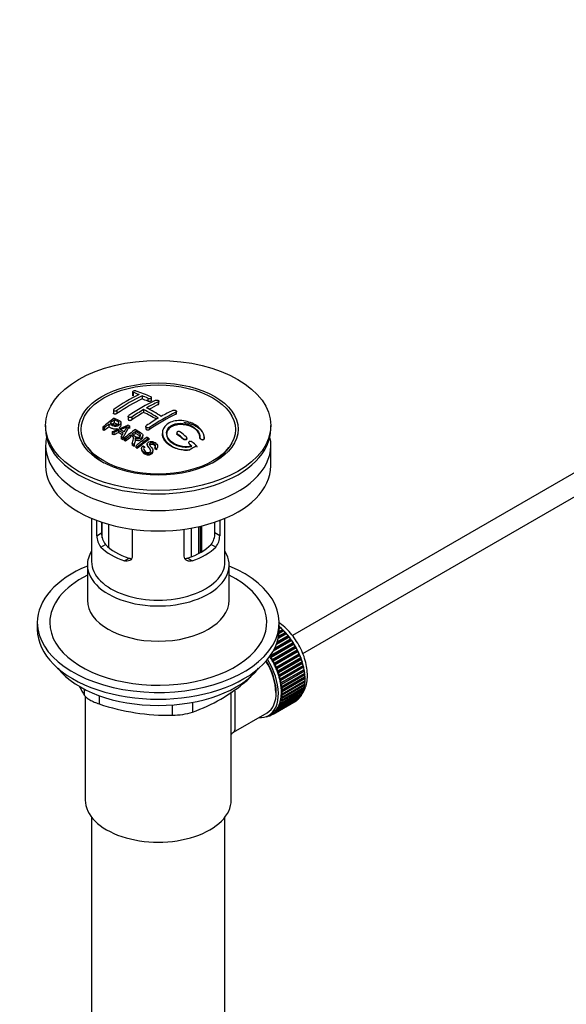
# Paper-space layout 'Layout1' of a CAD drawing. Units: millimetres. Extents: x 0 to 1402, y 0 to 2065.
# Drawn here: x 160 to 291, y 216 to 452 of the extents above; entities that cross this region are included whole.
import ezdxf
from ezdxf import colors
from ezdxf.entities.mleader import LeaderData, LeaderLine
from ezdxf.math import Vec2, Vec3

# ---------------------------------------------------------------- set-up
doc = ezdxf.new("R2010")
doc.units = ezdxf.units.MM
doc.layers.add('DV6_Défaut', color=7, linetype='Continuous')
doc.layers.add('Défaut', color=7, linetype='Continuous')

# ---------------------------------------------------------------- blocks, each defined once
blk = doc.blocks.new('_DOT')
at = {"color": 0}
blk.add_line((0, 0), (-1, 0), dxfattribs=at)
at = {"color": 0, "const_width": 0.333}
blk.add_lwpolyline([(-0.1665, 0, 1), (0.1665, 0, 1)], format="xyb", close=True, dxfattribs=at)
blk = doc.blocks.new('SE5')
at = {"layer": 'DV6_Défaut', "color": 7, "linetype": 'Continuous'}
for p, q in [((187.37, 363.15), (187.37, 362.33)), ((187.52, 363.02), (187.52, 362.2)), ((189.64, 362.24), (189.64, 361.48)), ((191.05, 361.63), (191.05, 360.92)), ((191.91, 361.1), (191.91, 361.81)), ((189.99, 358.91), (189.99, 358.24)), ((193.53, 360.78), (193.53, 360.13)), ((193.68, 360.3), (193.68, 360.95)), ((182.78, 358.8), (182.78, 358.03)), ((183.63, 358.73), (183.63, 357.98)), ((186.31, 357.24), (186.31, 356.58)), ((187.16, 357.11), (187.16, 356.46)), ((197.77, 358.28), (197.77, 357.82)), ((197.92, 358), (197.92, 358.46)), ((317.5, 357.74), (225.68, 304.73)), ((166.53, 355.13), (166.53, 354.31)), ((180.22, 354.7), (180.22, 354.03)), ((180.58, 354.53), (180.58, 353.88)), ((181.69, 355.44), (181.69, 354.77)), ((182.47, 353.61), (186.25, 355.2)), ((182.99, 356.44), (182.99, 355.76)), ((184.6, 355.16), (184.6, 355.79)), ((186.64, 354.99), (185.03, 352.18)), ((186.64, 354.99), (186.64, 354.42)), ((190.55, 354.83), (190.55, 354.34)), ((191.41, 354.6), (191.41, 354.14)), ((220.53, 354.31), (220.53, 355.13)), ((182.47, 353.61), (182.47, 353.03)), ((183.98, 353.93), (182.85, 353.41)), ((182.85, 353.41), (182.85, 352.85)), ((183.98, 353.93), (183.98, 353.36)), ((184.61, 352.42), (185.13, 353.29)), ((184.61, 352.42), (184.61, 351.93)), ((185.03, 352.18), (185.03, 351.71)), ((185.32, 352), (185.32, 351.54)), ((185.68, 351.78), (185.68, 351.34)), ((186.9, 352.77), (186.9, 352.3)), ((188.06, 351.39), (188.06, 351.79)), ((188.11, 353.71), (188.11, 353.22)), ((189.82, 352.33), (189.82, 352.73)), ((191.23, 352.05), (191.23, 351.7)), ((194.54, 353.34), (194.54, 353.01)), ((197.98, 353.36), (197.98, 353.11)), ((198.13, 353.1), (198.13, 352.86)), ((199.54, 351.94), (199.54, 351.79)), ((200.39, 351.95), (200.39, 352.09)), ((203.53, 352.16), (203.53, 352.1)), ((204.53, 351.95), (204.53, 351.92)), ((204.54, 352.11), (204.54, 352.14)), ((228.2, 300.4), (319.31, 353.01)), ((166.53, 350.31), (166.53, 345.41)), ((176.64, 349.79), (177.3, 348.93)), ((187.27, 350.74), (187.27, 350.38)), ((187.73, 350.44), (187.73, 350.09)), ((188.13, 350.15), (188.13, 349.83)), ((188.49, 349.9), (188.49, 349.59)), ((189.52, 349.54), (189.52, 349.27)), ((189.89, 350.24), (190.26, 350.02)), ((190.26, 350.02), (190.26, 349.74)), ((190.88, 350.59), (190.88, 350.3)), ((192.69, 349.75), (192.69, 349.54)), ((193.07, 349.5), (192.69, 349.75)), ((193.07, 349.5), (193.07, 349.3)), ((193.39, 349.88), (193.39, 350.09)), ((200.81, 351), (200.81, 350.93)), ((200.95, 350.72), (200.95, 350.66)), ((209.75, 348.93), (210.42, 349.79)), ((220.53, 345.41), (220.53, 350.31)), ((192.25, 348.85), (192.25, 349.04)), ((177.53, 332.86), (177.53, 322.47)), ((209.53, 322.47), (209.53, 332.86)), ((178.8, 328.66), (178.8, 332.35)), ((179.95, 331.94), (179.95, 329.33)), ((180.09, 328.19), (180.09, 331.89)), ((181.56, 331.44), (181.56, 325.91)), ((201.52, 323.65), (201.52, 330.52)), ((203.19, 330.86), (203.19, 324.39)), ((203.66, 324.64), (203.66, 330.96)), ((203.99, 324.84), (203.99, 331.04)), ((207.11, 329.33), (207.11, 331.94)), ((208.26, 332.35), (208.26, 328.66)), ((178.8, 328.66), (179.95, 329.33)), ((187.28, 330.25), (187.28, 323.76)), ((199.77, 323.76), (199.77, 330.25)), ((208.26, 328.66), (207.11, 329.33)), ((179.75, 325.94), (180.85, 326.58)), ((207.31, 325.94), (206.21, 326.58)), ((176.53, 321.65), (176.53, 313.2)), ((185.4, 322.68), (186.5, 323.31)), ((201.65, 322.68), (200.56, 323.31)), ((210.53, 313.2), (210.53, 321.65)), ((164.53, 307.85), (164.53, 306.22)), ((222.53, 306.22), (222.53, 307.85)), ((222.07, 303.26), (224.64, 304.74)), ((224.29, 305.17), (222.27, 304)), ((224.06, 305.2), (222.31, 304.19)), ((222.39, 304.58), (223.99, 305.5)), ((223.62, 305.9), (222.48, 305.24)), ((223.41, 305.9), (222.49, 305.37)), ((222.52, 305.75), (223.31, 306.21)), ((222.53, 306.8), (222.62, 306.85)), ((222.93, 306.57), (222.53, 306.34)), ((222.73, 306.55), (222.53, 306.43)), ((222.62, 306.85), (222.73, 306.55)), ((222.73, 306.55), (222.93, 306.57)), ((223.31, 306.21), (223.41, 305.9)), ((223.41, 305.9), (223.62, 305.9)), ((223.99, 305.5), (224.06, 305.2)), ((224.06, 305.2), (224.29, 305.17)), ((224.64, 304.74), (224.69, 304.44)), ((225.84, 302.81), (220.33, 299.62)), ((220.43, 299.97), (225.84, 303.09)), ((226.08, 302.7), (220.57, 299.51)), ((220.86, 299.03), (226.37, 302.21)), ((225.52, 303.56), (221.08, 301)), ((225.29, 303.64), (221.26, 301.32)), ((221.48, 301.75), (225.26, 303.94)), ((224.92, 304.39), (221.85, 302.61)), ((224.69, 304.44), (221.94, 302.85)), ((224.69, 304.44), (224.92, 304.39)), ((225.26, 303.94), (225.29, 303.64)), ((225.29, 303.64), (225.52, 303.56)), ((225.84, 303.09), (225.84, 302.81)), ((225.84, 302.81), (226.08, 302.7)), ((226.37, 302.21), (226.36, 301.94)), ((220.33, 299.62), (220.32, 299.82)), ((226.36, 301.94), (220.85, 298.76)), ((226.6, 301.81), (221.09, 298.62)), ((226.83, 301.05), (221.32, 297.86)), ((221.35, 298.12), (226.87, 301.3)), ((227.07, 300.89), (221.55, 297.7)), ((227.25, 300.14), (221.73, 296.96)), ((221.79, 297.19), (227.31, 300.38)), ((227.49, 299.96), (221.97, 296.77)), ((226.36, 301.94), (226.6, 301.81)), ((226.87, 301.3), (226.83, 301.05)), ((226.83, 301.05), (227.07, 300.89)), ((227.31, 300.38), (227.25, 300.14)), ((227.25, 300.14), (227.49, 299.96)), ((220.57, 299.51), (220.33, 299.62)), ((220.85, 298.76), (220.86, 299.03)), ((221.09, 298.62), (220.85, 298.76)), ((221.32, 297.86), (221.35, 298.12)), ((221.55, 297.7), (221.32, 297.86)), ((227.62, 299.22), (222.1, 296.04)), ((222.18, 296.25), (227.69, 299.44)), ((227.85, 299.02), (222.33, 295.83)), ((227.93, 298.3), (222.41, 295.12)), ((222.51, 295.31), (228.02, 298.5)), ((228.15, 298.07), (222.64, 294.89)), ((222.78, 294.37), (228.29, 297.56)), ((227.69, 299.44), (227.62, 299.22)), ((227.62, 299.22), (227.85, 299.02)), ((228.02, 298.5), (227.93, 298.3)), ((227.93, 298.3), (228.15, 298.07)), ((228.29, 297.56), (228.18, 297.38)), ((221.73, 296.96), (221.79, 297.19)), ((221.97, 296.77), (221.73, 296.96)), ((222.1, 296.04), (222.18, 296.25)), ((222.33, 295.83), (222.1, 296.04)), ((222.41, 295.12), (222.51, 295.31)), ((222.64, 294.89), (222.41, 295.12)), ((228.18, 297.38), (222.66, 294.2)), ((228.37, 296.48), (222.85, 293.29)), ((228.39, 297.14), (222.88, 293.96)), ((228.49, 295.59), (222.98, 292.41)), ((222.99, 293.45), (228.5, 296.63)), ((228.57, 296.22), (223.06, 293.04)), ((223.13, 292.54), (228.65, 295.72)), ((228.69, 295.32), (223.17, 292.14)), ((228.18, 297.38), (228.39, 297.14)), ((228.5, 296.63), (228.37, 296.48)), ((228.37, 296.48), (228.57, 296.22)), ((228.65, 295.72), (228.49, 295.59)), ((228.49, 295.59), (228.69, 295.32)), ((214.63, 293.81), (214.63, 294.03)), ((222.66, 294.2), (222.78, 294.37)), ((222.88, 293.96), (222.66, 294.2)), ((222.85, 293.29), (222.99, 293.45)), ((223.06, 293.04), (222.85, 293.29)), ((228.56, 294.74), (223.04, 291.55)), ((228.65, 292.83), (223.13, 289.64)), ((223.17, 289.99), (228.69, 293.18)), ((223.21, 291.65), (228.73, 294.84)), ((228.73, 293.62), (223.21, 290.43)), ((228.74, 294.45), (223.22, 291.27)), ((223.22, 290.8), (228.74, 293.99)), ((228.52, 293.08), (228.65, 292.83)), ((228.73, 294.84), (228.56, 294.74)), ((228.56, 294.74), (228.74, 294.45)), ((228.57, 293.89), (228.73, 293.62)), ((175.84, 290.4), (175.84, 291.89)), ((211.03, 265.31), (211.03, 291.23)), ((222.33, 287.27), (227.85, 290.45)), ((228.02, 290.77), (222.51, 287.59)), ((222.64, 287.86), (228.15, 291.04)), ((228.29, 291.4), (222.78, 288.21)), ((222.88, 288.51), (228.39, 291.7)), ((222.98, 292.41), (223.13, 292.54)), ((223.17, 292.14), (222.98, 292.41)), ((228.5, 292.08), (222.99, 288.9)), ((223.04, 291.55), (223.21, 291.65)), ((223.22, 291.27), (223.04, 291.55)), ((223.04, 290.73), (223.22, 290.8)), ((223.21, 290.43), (223.04, 290.73)), ((223.06, 289.23), (228.57, 292.41)), ((227.97, 290.94), (228.02, 290.77)), ((228.22, 291.6), (228.29, 291.4)), ((228.4, 292.31), (228.5, 292.08)), ((176.03, 290.21), (176.03, 265.31)), ((179.37, 290.35), (179.37, 288.36)), ((196.94, 285.64), (196.94, 288.11)), ((201.77, 288.74), (201.77, 286.39)), ((226.37, 288.96), (220.86, 285.78)), ((221.09, 285.92), (226.6, 289.1)), ((226.87, 289.3), (221.35, 286.12)), ((221.55, 286.29), (227.07, 289.48)), ((227.31, 289.72), (221.79, 286.53)), ((221.97, 286.74), (227.49, 289.93)), ((227.69, 290.21), (222.18, 287.02)), ((222.78, 288.21), (222.66, 288.52)), ((222.66, 288.52), (222.88, 288.51)), ((222.85, 289.21), (223.06, 289.23)), ((222.99, 288.9), (222.85, 289.21)), ((222.98, 289.94), (223.17, 289.99)), ((223.13, 289.64), (222.98, 289.94)), ((226.37, 288.97), (226.37, 288.96)), ((226.86, 289.36), (226.87, 289.3)), ((227.29, 289.81), (227.31, 289.72)), ((227.66, 290.34), (227.69, 290.21)), ((211.6, 281.59), (219.64, 286.23)), ((220.01, 285.58), (220.72, 285.99)), ((220.32, 285.52), (220.33, 285.76)), ((220.54, 285.64), (220.32, 285.52)), ((220.35, 285.77), (220.57, 285.62)), ((220.86, 285.78), (220.85, 286.06)), ((220.85, 286.06), (221.09, 285.92)), ((221.35, 286.12), (221.32, 286.41)), ((221.32, 286.41), (221.55, 286.29)), ((221.79, 286.53), (221.73, 286.83)), ((221.73, 286.83), (221.97, 286.74)), ((222.18, 287.02), (222.1, 287.33)), ((222.1, 287.33), (222.33, 287.27)), ((222.51, 287.59), (222.41, 287.89)), ((222.41, 287.89), (222.64, 287.86)), ((219.39, 285.29), (219.41, 285.28)), ((219.95, 285.46), (219.74, 285.34)), ((219.74, 285.34), (219.75, 285.44)), ((219.89, 285.51), (220.01, 285.41)), ((177.53, 261.22), (177.53, 106.91)), ((209.53, 106.91), (209.53, 261.22))]:
    blk.add_line(p, q, dxfattribs=at)
for centre, radius, start, end in [((209.83, 319.75), 47.59, 116.0468, 124.4297), ((210.4, 319.71), 47.32, 116.0238, 124.4547), ((175.45, 327.2), 37.8, 69.0986, 71.3762), ((175.69, 326.27), 39.15, 65.7571, 71.3192), ((174.3, 324.28), 40.94, 65.8458, 67.9973), ((211.86, 320.8), 44.6, 115.2659, 124.7166), ((215.65, 315.69), 50.26, 120.6963, 124.5246), ((173.76, 326.71), 36.07, 56.7554, 63.2446), ((211.67, 322.04), 42.77, 115.0954, 119.3574), ((174.43, 327.07), 36.13, 56.7608, 63.2392), ((221.39, 305.17), 64.41, 126.6441, 129.7407), ((219.19, 313.65), 50.27, 120.6965, 124.5245), ((216.8, 317.95), 44.59, 115.265, 124.7176), ((215.2, 320), 42.77, 115.0953, 119.3574), ((163.62, 317.45), 40.77, 65.4275, 65.9842), ((223.12, 303.33), 66.57, 128.4841, 129.7185), ((221.05, 305.94), 63.24, 127.0023, 128.1217), ((177.09, 373.18), 20.41, 290.9208, 296.3609), ((162.3, 313.51), 46.21, 60.1389, 61.4639), ((200.84, 344.43), 18.03, 144.5781, 149.4966), ((227.48, 301.29), 65.95, 126.7164, 129.7423), ((164.25, 315.34), 45.53, 60.5419, 61.1023), ((162, 314.13), 44.47, 62.0414, 62.5984), ((161.97, 313.21), 46.29, 59.9788, 61.6076), ((159.98, 310.53), 48.6, 58.9797, 59.5455), ((159.22, 309.28), 50.06, 58.0981, 58.5836), ((228.79, 299.9), 67.46, 128.394, 129.724), ((226.95, 302.22), 64.49, 127.0339, 128.0448), ((229.39, 300.54), 64.53, 126.6494, 129.7403), ((229.62, 300.43), 64.33, 126.6408, 129.7411), ((157.85, 305.33), 57.42, 54.4576, 54.9004), ((155.74, 299.86), 68.05, 49.9392, 51.4776), ((156.41, 300.23), 68.11, 49.9389, 51.4761), ((156.67, 305.35), 54.75, 55.4426, 56.0151), ((155.53, 303.7), 56.75, 54.4866, 54.9345), ((135.4, 466.19), 134.04, 299.2271, 300.1149), ((152.52, 296.1), 73, 47.7838, 48.4346), ((152.92, 296.18), 73.46, 47.3389, 48.4334), ((183.08, 328.63), 4.28, 179.5869, 218.8539), ((184.32, 329.23), 4.37, 178.6834, 217.2956), ((202.65, 329.25), 4.46, 323.0973, 0.9237), ((204.03, 328.61), 4.23, 320.8582, 0.7011), ((187.81, 325.42), 41.45, 289.6821, 310.3179), ((215.97, 315.19), 47.17, 208.8067, 211.7027), ((195.99, 337.62), 51.99, 251.3624, 271.0497), ((196.87, 302.09), 16.44, 270.2484, 287.3395)]:
    blk.add_arc(centre, radius, start, end, dxfattribs=at)
for centre, major_axis in [((193.53, 355.13), (-27, 0)), ((193.53, 354.24), (-19.14, 0)), ((193.53, 354.15), (18.5, 0))]:
    blk.add_ellipse(centre, major_axis=major_axis, ratio=0.57735, dxfattribs=at)
for centre, major_axis, ratio, start_param, end_param in [((186.81, 315.68), (27.12, 46.97), 0.57735, 0.711578, 0.868466), ((196.36, 313.44), (-27.46, 47.56), 0.57735, -0.648396, -0.61153), ((190.35, 313.64), (27.44, 47.52), 0.57735, 0.703304, 0.759969), ((190.35, 313.64), (27.44, 47.52), 0.57735, 0.79451, 0.867492), ((193.18, 311.6), (-27.53, 47.68), 0.57735, -0.782787, -0.703576), ((194.59, 311.19), (27.52, 47.67), 0.57735, 0.703549, 0.867247), ((193.53, 354.31), (-27, 0), 0.57735, 0, 3.141593), ((188.41, 314.76), (27.29, 47.27), 0.57735, 0.960277, 0.98964), ((188.41, 314.76), (27.29, 47.27), 0.57735, 0.926144, 0.93747), ((193.53, 350.31), (-27, 0), 0.57735, 6.154504, 6.283185), ((193.53, 350.31), (-27, 0), 0.57735, 0, 3.270274), ((185.7, 307.28), (-26.97, 46.71), 0.57735, -0.650657, -0.641096), ((185.7, 307.28), (-26.97, 46.71), 0.57735, -0.710552, -0.700481), ((193.52, 311.82), (42.76, 34.69), 0.739398, 1.223012, 1.24611), ((186.53, 307.76), (-27.08, 46.91), 0.57735, -0.742602, -0.718712), ((185.7, 307.28), (-26.97, 46.71), 0.57735, -0.767714, -0.756894), ((188.85, 312.94), (12.89, 53.29), 0.31556, 0.819295, 0.835358), ((193.51, 311.82), (27.53, 47.68), 0.57735, 0.956058, 0.98784), ((193.51, 311.82), (27.53, 47.68), 0.57735, 0.92445, 0.939137), ((192.82, 311.4), (-27.53, 47.68), 0.57735, -0.958831, -0.922058), ((185.7, 307.28), (-26.97, 46.71), 0.57735, -0.784835, -0.775367), ((185.7, 307.28), (-26.97, 46.71), 0.57735, -0.838528, -0.826661), ((185.7, 307.28), (-26.97, 46.71), 0.57735, -0.858725, -0.849208), ((196.32, 310.19), (27.46, 47.56), 0.57735, 0.916918, 0.98837), ((187.76, 307.94), (-30.23, 45.16), 0.618311, -0.954413, -0.945255), ((192.82, 311.4), (-27.53, 47.68), 0.57735, -1.012086, -0.995842), ((193.53, 353.09), (-17.73, 0), 0.57735, 0.384318, 0.746421), ((193.53, 353.12), (17.77, 0), 0.57735, 3.562127, 3.889215), ((193.53, 353.09), (17.75, 0), 0.57735, 3.562127, 3.83614), ((193.53, 353.09), (-17.73, 0), 0.57735, 2.395172, 2.757275), ((193.53, 353.12), (17.77, 0), 0.57735, 5.535563, 5.862651), ((193.53, 353.09), (17.75, 0), 0.57735, 5.549446, 5.862651), ((193.53, 345.41), (-27, 0), 0.57735, 0, 3.141593), ((193.53, 330.63), (-16, 0), 0.57735, 0.532718, 1.038078), ((193.53, 330.63), (-14.5, 0), 0.57735, 0.505912, 1.064885), ((193.53, 330.63), (14.5, 0), 0.57735, 5.218301, 5.777274), ((193.53, 330.63), (16, 0), 0.57735, 5.245107, 5.750467), ((193.53, 321.65), (-17, 0), 0.57735, 5.938484, 6.283185), ((193.53, 321.65), (-17, 0), 0.57735, 0, 3.486294), ((193.53, 307.85), (-29, 0), 0.57735, 5.338758, 6.283185), ((193.53, 307.85), (-29, 0), 0.57735, 0, 4.08602), ((193.53, 322.47), (-16, 0), 0.57735, 0, 3.141593), ((193.53, 307.85), (-26, 0), 0.57735, 5.425046, 6.283185), ((193.53, 307.85), (-26, 0), 0.57735, 0, 3.999732), ((193.53, 313.2), (17, 0), 0.57735, 3.141593, 6.283185), ((220.75, 298.99), (-5.63, 9.74), 0.57735, 4.209249, 5.272582), ((193.53, 306.22), (-29, 0), 0.57735, 0, 3.141593), ((220.61, 298.91), (-5.75, 9.96), 0.57735, -1.124288, -1.074827), ((220.61, 298.91), (-5.75, 9.96), 0.57735, -1.214048, -1.164587), ((220.61, 298.91), (-5.75, 9.96), 0.57735, -1.303808, -1.254346), ((220.61, 298.91), (-5.75, 9.96), 0.57735, -1.393567, -1.344106), ((220.61, 298.91), (-5.75, 9.96), 0.57735, -1.483327, -1.433866), ((220.61, 298.91), (-5.75, 9.96), 0.57735, 4.710098, 4.75956), ((220.61, 298.91), (5.75, -9.96), 0.57735, 1.478746, 1.528207), ((220.61, 298.91), (5.75, -9.96), 0.57735, 1.388986, 1.438447), ((220.61, 298.91), (5.75, -9.96), 0.57735, 1.299226, 1.348688), ((214.39, 295.32), (5.16, -8.93), 0.57735, 0.785398, 1.606081), ((214.39, 295.32), (5.25, -9.09), 0.57735, 0, 1.608881), ((214.39, 295.32), (5.62, -9.74), 0.57735, 0, 1.620064), ((215.1, 295.73), (-5.63, 9.74), 0.57735, 4.689949, 4.779709), ((215.1, 295.73), (-5.75, 9.96), 0.57735, 4.710098, 4.75956), ((215.1, 295.73), (5.63, -9.74), 0.57735, 1.458597, 1.548356), ((215.1, 295.73), (5.75, -9.96), 0.57735, 1.478746, 1.528207), ((215.1, 295.73), (5.63, -9.74), 0.57735, 1.368837, 1.458597), ((215.1, 295.73), (5.75, -9.96), 0.57735, 1.388986, 1.438447), ((220.61, 298.91), (5.75, -9.96), 0.57735, 1.209466, 1.258928), ((220.61, 298.91), (5.75, -9.96), 0.57735, 1.119707, 1.169168), ((193.53, 303.28), (26.5, 0), 0.57735, 3.572999, 5.851778), ((215.1, 295.73), (5.63, -9.74), 0.57735, 1.279077, 1.368837), ((215.1, 295.73), (5.75, -9.96), 0.57735, 1.299226, 1.348688), ((215.1, 295.73), (5.62, -9.74), 0.57735, 1.189317, 1.279077), ((215.1, 295.73), (5.75, -9.96), 0.57735, 1.209466, 1.258928), ((215.1, 295.73), (5.63, -9.74), 0.57735, 1.099557, 1.189317), ((220.61, 298.91), (5.75, -9.96), 0.57735, 1.029947, 1.079408), ((220.75, 298.99), (-5.63, 9.74), 0.57735, 4.118596, 4.15791), ((220.61, 298.91), (5.75, -9.96), 0.57735, 0.940187, 0.989648), ((220.75, 298.99), (-5.63, 9.74), 0.57735, 4.028203, 4.065108), ((220.61, 298.91), (5.75, -9.96), 0.57735, 0.850427, 0.899889), ((215.1, 295.73), (5.75, -9.96), 0.57735, 1.119707, 1.169168), ((215.1, 295.73), (5.63, -9.74), 0.57735, 1.009798, 1.099557), ((215.1, 295.73), (5.62, -9.74), 0.57735, 0.920038, 1.009798), ((215.1, 295.73), (5.75, -9.96), 0.57735, 1.029947, 1.079408), ((215.1, 295.73), (5.75, -9.96), 0.57735, 0.940187, 0.989648), ((220.61, 298.91), (5.75, -9.96), 0.57735, 0.581148, 0.630609), ((220.75, 298.99), (-5.63, 9.74), 0.57735, 3.758625, 3.783987), ((220.75, 298.99), (-5.63, 9.74), 0.57735, 3.848215, 3.878615), ((220.61, 298.91), (5.75, -9.96), 0.57735, 0.670908, 0.720369), ((220.75, 298.99), (-5.63, 9.74), 0.57735, 3.938075, 3.97227), ((220.61, 298.91), (5.75, -9.96), 0.57735, 0.760668, 0.810129), ((215.1, 295.73), (5.63, -9.74), 0.57735, 0.830278, 0.920038), ((215.1, 295.73), (5.62, -9.74), 0.57735, 0.650758, 0.740518), ((215.1, 295.73), (5.63, -9.74), 0.57735, 0.740518, 0.830278), ((215.1, 295.73), (5.75, -9.96), 0.57735, 0.850427, 0.899889), ((215.1, 295.73), (5.75, -9.96), 0.57735, 0.670908, 0.720369), ((215.1, 295.73), (5.75, -9.96), 0.57735, 0.760668, 0.810129), ((220.61, 298.91), (5.75, -9.96), 0.57735, 0.311869, 0.36133), ((220.61, 298.91), (5.75, -9.96), 0.57735, 0.401628, 0.45109), ((220.61, 298.91), (5.75, -9.96), 0.57735, 0.491388, 0.540849), ((220.75, 298.99), (-5.63, 9.74), 0.57735, 3.669302, 3.68798), ((215.1, 295.73), (5.63, -9.74), 0.57735, 0.381479, 0.471239), ((215.1, 295.73), (5.75, -9.96), 0.57735, 0.401628, 0.45109), ((215.1, 295.73), (5.63, -9.74), 0.57735, 0.471239, 0.560999), ((215.1, 295.73), (5.62, -9.74), 0.57735, 0.560999, 0.650758), ((215.1, 295.73), (5.75, -9.96), 0.57735, 0.491388, 0.540849), ((215.1, 295.73), (5.75, -9.96), 0.57735, 0.581148, 0.630609), ((220.61, 298.91), (5.75, -9.96), 0.57735, 0.042589, 0.09205), ((220.61, 298.91), (5.75, -9.96), 0.57735, 0.132349, 0.18181), ((220.61, 298.91), (5.75, -9.96), 0.57735, 0.222109, 0.27157), ((215.1, 295.73), (-5.75, 9.96), 0.57735, 3.094422, 3.143883), ((215.1, 295.73), (-5.63, 9.74), 0.57735, 3.141593, 3.164033), ((215.1, 295.73), (5.63, -9.74), 0.57735, 0.02244, 0.1122), ((215.1, 295.73), (5.75, -9.96), 0.57735, 0.042589, 0.09205), ((215.1, 295.73), (5.63, -9.74), 0.57735, 0.1122, 0.20196), ((215.1, 295.73), (5.75, -9.96), 0.57735, 0.132349, 0.18181), ((215.1, 295.73), (5.62, -9.74), 0.57735, 0.20196, 0.291719), ((215.1, 295.73), (5.75, -9.96), 0.57735, 0.222109, 0.27157), ((215.1, 295.73), (5.62, -9.74), 0.57735, 0.291719, 0.381479), ((215.1, 295.73), (5.75, -9.96), 0.57735, 0.311869, 0.36133), ((214.39, 295.32), (5.62, -9.74), 0.57735, 5.915977, 6.283185), ((215.1, 295.73), (5.75, -9.96), 0.57735, -0.22669, -0.177229), ((215.1, 295.73), (5.75, -9.96), 0.57735, -0.13693, -0.087469), ((193.53, 265.31), (-17.5, 0), 0.57735, 0, 3.141593)]:
    blk.add_ellipse(centre, major_axis=major_axis, ratio=ratio, start_param=start_param, end_param=end_param, dxfattribs=at)
for points, knots in [([(188.23, 363.36), (188.19, 363.37), (188.14, 363.38), (188.09, 363.39), (188.04, 363.39), (187.98, 363.4), (187.92, 363.39), (187.87, 363.39), (187.81, 363.39), (187.76, 363.38), (187.7, 363.37), (187.65, 363.36), (187.6, 363.34), (187.56, 363.33), (187.52, 363.31), (187.48, 363.29), (187.45, 363.27), (187.42, 363.25), (187.4, 363.23), (187.38, 363.2), (187.37, 363.18), (187.37, 363.16), (187.37, 363.14), (187.38, 363.11), (187.4, 363.09), (187.42, 363.07), (187.44, 363.05), (187.48, 363.04), (187.49, 363.03), (187.5, 363.03), (187.52, 363.02)], [0, 0, 0, 0, 0.108287, 0.108287, 0.108287, 0.216834, 0.216834, 0.216834, 0.323396, 0.323396, 0.323396, 0.427702, 0.427702, 0.427702, 0.531161, 0.531161, 0.531161, 0.635472, 0.635472, 0.635472, 0.741951, 0.741951, 0.741951, 0.85104, 0.85104, 0.85104, 0.962091, 0.962091, 0.962091, 1, 1, 1, 1]), ([(187.52, 362.2), (187.48, 362.22), (187.42, 362.24), (187.38, 362.29), (187.37, 362.32), (187.37, 362.33)], [0, 0, 0, 0, 0.389365, 0.828832, 1, 1, 1, 1]), ([(191.05, 361.63), (191.09, 361.62), (191.14, 361.6), (191.19, 361.59), (191.24, 361.58), (191.3, 361.57), (191.35, 361.57), (191.41, 361.57), (191.46, 361.57), (191.52, 361.58), (191.57, 361.58), (191.62, 361.59), (191.67, 361.61), (191.72, 361.62), (191.76, 361.64), (191.8, 361.66), (191.83, 361.68), (191.86, 361.7), (191.88, 361.73), (191.9, 361.75), (191.91, 361.78), (191.91, 361.8), (191.91, 361.83), (191.9, 361.86), (191.88, 361.88), (191.86, 361.9), (191.83, 361.93), (191.8, 361.95), (191.79, 361.95), (191.77, 361.96), (191.76, 361.97)], [0, 0, 0, 0, 0.1068, 0.1068, 0.1068, 0.213776, 0.213776, 0.213776, 0.320042, 0.320042, 0.320042, 0.425821, 0.425821, 0.425821, 0.531837, 0.531837, 0.531837, 0.638699, 0.638699, 0.638699, 0.746653, 0.746653, 0.746653, 0.855474, 0.855474, 0.855474, 0.964551, 0.964551, 0.964551, 1, 1, 1, 1]), ([(192.82, 361.14), (192.86, 361.15), (192.91, 361.17), (192.96, 361.18), (193.01, 361.19), (193.06, 361.2), (193.12, 361.2), (193.18, 361.2), (193.23, 361.2), (193.29, 361.19), (193.34, 361.19), (193.39, 361.17), (193.44, 361.16), (193.49, 361.14), (193.53, 361.12), (193.57, 361.1), (193.6, 361.08), (193.63, 361.06), (193.65, 361.03), (193.67, 361), (193.68, 360.98), (193.68, 360.95), (193.68, 360.92), (193.67, 360.89), (193.65, 360.87), (193.63, 360.84), (193.6, 360.82), (193.57, 360.8), (193.55, 360.79), (193.54, 360.78), (193.53, 360.78)], [0, 0, 0, 0, 0.107172, 0.107172, 0.107172, 0.214503, 0.214503, 0.214503, 0.321375, 0.321375, 0.321375, 0.427851, 0.427851, 0.427851, 0.534342, 0.534342, 0.534342, 0.641247, 0.641247, 0.641247, 0.748793, 0.748793, 0.748793, 0.856933, 0.856933, 0.856933, 0.965365, 0.965365, 0.965365, 1, 1, 1, 1]), ([(182.92, 359.01), (182.88, 358.98), (182.85, 358.95), (182.83, 358.92), (182.8, 358.89), (182.79, 358.86), (182.78, 358.83), (182.77, 358.8), (182.78, 358.77), (182.79, 358.74), (182.8, 358.72), (182.82, 358.69), (182.85, 358.67), (182.88, 358.65), (182.91, 358.63), (182.96, 358.62), (183, 358.61), (183.05, 358.6), (183.1, 358.59), (183.15, 358.59), (183.21, 358.59), (183.27, 358.6), (183.33, 358.61), (183.38, 358.62), (183.44, 358.64), (183.49, 358.66), (183.54, 358.68), (183.59, 358.71), (183.6, 358.71), (183.62, 358.72), (183.63, 358.73)], [0, 0, 0, 0, 0.105081, 0.105081, 0.105081, 0.210323, 0.210323, 0.210323, 0.315132, 0.315132, 0.315132, 0.420406, 0.420406, 0.420406, 0.527062, 0.527062, 0.527062, 0.635446, 0.635446, 0.635446, 0.745175, 0.745175, 0.745175, 0.855256, 0.855256, 0.855256, 0.9645, 0.9645, 0.9645, 1, 1, 1, 1]), ([(191.91, 361.1), (191.91, 361.09), (191.9, 361.05), (191.84, 360.98), (191.73, 360.92), (191.58, 360.88), (191.41, 360.86), (191.25, 360.86), (191.13, 360.89), (191.07, 360.91), (191.05, 360.92)], [0, 0, 0, 0, 0.085907, 0.231796, 0.37628, 0.518951, 0.660219, 0.801087, 0.942708, 1, 1, 1, 1]), ([(193.53, 360.13), (193.56, 360.15), (193.61, 360.18), (193.67, 360.24), (193.68, 360.29), (193.68, 360.3)], [0, 0, 0, 0, 0.297555, 0.729332, 1, 1, 1, 1]), ([(182.95, 356.85), (183.35, 356.67), (183.76, 356.5), (184.33, 356.19), (184.52, 356.07), (184.64, 355.74), (184.55, 355.54), (184.23, 355.21), (184, 355.07), (183.47, 354.89), (183.17, 354.87), (182.69, 354.97), (182.48, 355.07), (182.09, 355.25), (181.89, 355.35), (181.69, 355.44)], [0, 0, 0, 0, 0.25, 0.25, 0.375, 0.375, 0.5, 0.5, 0.625, 0.625, 0.75, 0.75, 0.875, 0.875, 1, 1, 1, 1]), ([(183.63, 357.98), (183.62, 357.97), (183.58, 357.94), (183.47, 357.89), (183.31, 357.85), (183.14, 357.83), (182.98, 357.84), (182.86, 357.89), (182.79, 357.95), (182.78, 358), (182.78, 358.03)], [0, 0, 0, 0, 0.023177, 0.162619, 0.304272, 0.448703, 0.595314, 0.742508, 0.888359, 1, 1, 1, 1]), ([(187.16, 357.11), (187.13, 357.08), (187.08, 357.05), (187.03, 357.03), (186.98, 357.02), (186.92, 357), (186.87, 356.99), (186.81, 356.98), (186.75, 356.98), (186.7, 356.98), (186.64, 356.99), (186.59, 357), (186.54, 357.01), (186.49, 357.02), (186.45, 357.04), (186.42, 357.07), (186.38, 357.09), (186.36, 357.12), (186.34, 357.15), (186.32, 357.18), (186.31, 357.21), (186.31, 357.24), (186.31, 357.28), (186.32, 357.31), (186.34, 357.34), (186.36, 357.38), (186.39, 357.41), (186.42, 357.44), (186.43, 357.45), (186.45, 357.45), (186.46, 357.46)], [0, 0, 0, 0, 0.108073, 0.108073, 0.108073, 0.216254, 0.216254, 0.216254, 0.324666, 0.324666, 0.324666, 0.432968, 0.432968, 0.432968, 0.540774, 0.540774, 0.540774, 0.64792, 0.64792, 0.64792, 0.75453, 0.75453, 0.75453, 0.860958, 0.860958, 0.860958, 0.967629, 0.967629, 0.967629, 1, 1, 1, 1]), ([(186.31, 356.58), (186.31, 356.56), (186.32, 356.51), (186.37, 356.44), (186.48, 356.37), (186.62, 356.34), (186.79, 356.33), (186.96, 356.36), (187.09, 356.41), (187.15, 356.45), (187.16, 356.46)], [0, 0, 0, 0, 0.0770725, 0.2186372, 0.3606608, 0.5036281, 0.6476193, 0.7922691, 0.9369153, 1, 1, 1, 1]), ([(197.06, 358.74), (197.1, 358.76), (197.15, 358.77), (197.2, 358.78), (197.25, 358.79), (197.31, 358.79), (197.36, 358.79), (197.42, 358.79), (197.48, 358.78), (197.53, 358.77), (197.59, 358.76), (197.64, 358.74), (197.69, 358.72), (197.74, 358.7), (197.78, 358.67), (197.81, 358.64), (197.85, 358.62), (197.87, 358.58), (197.89, 358.55), (197.91, 358.52), (197.92, 358.49), (197.92, 358.46), (197.92, 358.43), (197.91, 358.4), (197.89, 358.37), (197.87, 358.34), (197.84, 358.32), (197.81, 358.3), (197.8, 358.29), (197.78, 358.28), (197.77, 358.28)], [0, 0, 0, 0, 0.108078, 0.108078, 0.108078, 0.216265, 0.216265, 0.216265, 0.324682, 0.324682, 0.324682, 0.432987, 0.432987, 0.432987, 0.540792, 0.540792, 0.540792, 0.647933, 0.647933, 0.647933, 0.754537, 0.754537, 0.754537, 0.860961, 0.860961, 0.860961, 0.96763, 0.96763, 0.96763, 1, 1, 1, 1]), ([(197.77, 357.82), (197.79, 357.83), (197.83, 357.85), (197.9, 357.91), (197.92, 357.97), (197.92, 358), (197.92, 358)], [0, 0, 0, 0, 0.137741, 0.568909, 0.999199, 1, 1, 1, 1]), ([(181.69, 354.77), (181.91, 354.66), (182.28, 354.49), (182.83, 354.28), (183.34, 354.26), (183.6, 354.32), (183.74, 354.37), (183.76, 354.38)], [0, 0, 0, 0, 0.348634, 0.691095, 0.830817, 0.971131, 1, 1, 1, 1]), ([(182.01, 355.69), (182.27, 355.58), (182.51, 355.45), (182.77, 355.33), (182.87, 355.29), (182.97, 355.25), (183.09, 355.23), (183.15, 355.22), (183.22, 355.21), (183.29, 355.21), (183.35, 355.22), (183.43, 355.23), (183.5, 355.25), (183.56, 355.26), (183.62, 355.29), (183.68, 355.31), (183.76, 355.35), (183.83, 355.4), (183.89, 355.45), (183.95, 355.5), (184, 355.55), (184.03, 355.6), (184.06, 355.65), (184.08, 355.71), (184.08, 355.76), (184.08, 355.8), (184.07, 355.85), (184.04, 355.89), (184.02, 355.92), (183.99, 355.95), (183.95, 355.98), (183.78, 356.09), (183.57, 356.17), (183.38, 356.27), (183.25, 356.33), (183.12, 356.39), (182.99, 356.44)], [0, 0, 0, 0, 0.231109, 0.231109, 0.231109, 0.315599, 0.315599, 0.315599, 0.361452, 0.361452, 0.361452, 0.407997, 0.407997, 0.407997, 0.449279, 0.449279, 0.449279, 0.510802, 0.510802, 0.510802, 0.56375, 0.56375, 0.56375, 0.617294, 0.617294, 0.617294, 0.663481, 0.663481, 0.663481, 0.70395, 0.70395, 0.70395, 0.882069, 0.882069, 0.882069, 1, 1, 1, 1]), ([(182.99, 355.76), (183.27, 355.65), (183.5, 355.54), (183.78, 355.42), (183.81, 355.4)], [0, 0, 0, 0, 0.886811, 1, 1, 1, 1]), ([(184.14, 354.56), (184.2, 354.6), (184.35, 354.71), (184.54, 354.91), (184.6, 355.08), (184.6, 355.16)], [0, 0, 0, 0, 0.2362894, 0.6204023, 1, 1, 1, 1]), ([(188.05, 354.16), (188.49, 353.89), (188.93, 353.62), (189.36, 353.33), (189.46, 353.25), (189.57, 353.17), (189.66, 353.08), (189.71, 353.02), (189.76, 352.96), (189.79, 352.88), (189.82, 352.81), (189.83, 352.73), (189.81, 352.65), (189.8, 352.57), (189.76, 352.48), (189.71, 352.4), (189.65, 352.32), (189.58, 352.24), (189.49, 352.17), (189.4, 352.1), (189.29, 352.04), (189.18, 352), (189.07, 351.96), (188.95, 351.94), (188.83, 351.93), (188.72, 351.92), (188.61, 351.92), (188.51, 351.94), (188.36, 351.96), (188.21, 352.01), (188.08, 352.07), (188.05, 352.08), (188.01, 352.1), (187.98, 352.11)], [0, 0, 0, 0, 0.340399, 0.340399, 0.340399, 0.428735, 0.428735, 0.428735, 0.488921, 0.488921, 0.488921, 0.549857, 0.549857, 0.549857, 0.619166, 0.619166, 0.619166, 0.688802, 0.688802, 0.688802, 0.760928, 0.760928, 0.760928, 0.828185, 0.828185, 0.828185, 0.887967, 0.887967, 0.887967, 0.976276, 0.976276, 0.976276, 1, 1, 1, 1]), ([(191.41, 354.6), (191.37, 354.58), (191.32, 354.55), (191.27, 354.54), (191.22, 354.52), (191.17, 354.51), (191.11, 354.5), (191.05, 354.5), (191, 354.5), (190.94, 354.51), (190.89, 354.51), (190.84, 354.53), (190.79, 354.55), (190.74, 354.57), (190.7, 354.59), (190.66, 354.62), (190.63, 354.65), (190.6, 354.68), (190.58, 354.71), (190.56, 354.75), (190.55, 354.79), (190.55, 354.82), (190.55, 354.86), (190.56, 354.9), (190.58, 354.94), (190.6, 354.97), (190.63, 355.01), (190.66, 355.04), (190.68, 355.05), (190.69, 355.05), (190.7, 355.06)], [0, 0, 0, 0, 0.10717, 0.10717, 0.10717, 0.214497, 0.214497, 0.214497, 0.321369, 0.321369, 0.321369, 0.427848, 0.427848, 0.427848, 0.534344, 0.534344, 0.534344, 0.641255, 0.641255, 0.641255, 0.748804, 0.748804, 0.748804, 0.856943, 0.856943, 0.856943, 0.96537, 0.96537, 0.96537, 1, 1, 1, 1]), ([(190.55, 354.34), (190.55, 354.33), (190.56, 354.28), (190.59, 354.21), (190.69, 354.12), (190.82, 354.06), (190.99, 354.03), (191.16, 354.04), (191.3, 354.08), (191.37, 354.12), (191.41, 354.14)], [0, 0, 0, 0, 0.040622, 0.183797, 0.326497, 0.468743, 0.610752, 0.752847, 0.89531, 1, 1, 1, 1]), ([(204.53, 351.95), (204.6, 352.73), (204.26, 353.57), (202.95, 355), (201.98, 355.59), (199.8, 356.28), (198.61, 356.38), (196.51, 356), (195.62, 355.53), (194.57, 354.23), (194.41, 353.42), (194.88, 351.81), (195.49, 351.04), (197.24, 349.82), (198.34, 349.41), (199.97, 349.2), (200.46, 349.19), (200.93, 349.23)], [0, 0, 0, 0, 0.1346, 0.1346, 0.2692, 0.2692, 0.4038, 0.4038, 0.5384, 0.5384, 0.673, 0.673, 0.8076, 0.8076, 0.9422, 0.9422, 1, 1, 1, 1]), ([(201.57, 350.17), (200.79, 349.94), (199.89, 349.93), (198.12, 350.3), (197.31, 350.69), (196.07, 351.71), (195.67, 352.33), (195.46, 353.59), (195.66, 354.2), (196.58, 355.16), (197.31, 355.49), (198.99, 355.72), (199.92, 355.62), (201.59, 355.04), (202.33, 354.57), (203.33, 353.44), (203.58, 352.79), (203.53, 352.18)], [0, 0, 0, 0, 0.125, 0.125, 0.25, 0.25, 0.375, 0.375, 0.5, 0.5, 0.625, 0.625, 0.75, 0.75, 0.875, 0.875, 1, 1, 1, 1]), ([(203.53, 352.12), (203.53, 352.38), (203.5, 352.89), (203.01, 353.75), (202.11, 354.52), (200.9, 355.08), (199.53, 355.35), (198.34, 355.32), (197.27, 355.08), (196.38, 354.63), (195.71, 353.91), (195.46, 353.04), (195.67, 352.13), (196.31, 351.26), (197.32, 350.55), (198.6, 350.07), (199.97, 349.88), (201, 349.99), (201.46, 350.11), (201.57, 350.14)], [0, 0, 0, 0, 0.050874, 0.114552, 0.178922, 0.243635, 0.308188, 0.372149, 0.412048, 0.474543, 0.537036, 0.599641, 0.66279, 0.726672, 0.791171, 0.855893, 0.920329, 0.984087, 1, 1, 1, 1]), ([(199.68, 355.89), (200.22, 355.83), (201.11, 355.63), (202.42, 355.09), (203.54, 354.31), (204.37, 353.23), (204.56, 352.37), (204.53, 351.97), (204.53, 351.92)], [0, 0, 0, 0, 0.202811, 0.333592, 0.547388, 0.76119, 0.974579, 1, 1, 1, 1]), ([(187.27, 350.74), (187.33, 350.94), (187.38, 351.13), (187.5, 351.51), (187.55, 351.7), (187.6, 351.94), (187.6, 351.98), (187.61, 352.08), (187.61, 352.12), (187.59, 352.22), (187.58, 352.26), (187.54, 352.32), (187.52, 352.34), (187.49, 352.38), (187.47, 352.4), (187.4, 352.44), (187.36, 352.47), (187.27, 352.53), (187.13, 352.62), (186.99, 352.71), (186.9, 352.77)], [0, 0, 0, 0, 0.25, 0.25, 0.5, 0.5, 0.5625, 0.5625, 0.625, 0.625, 0.6875, 0.6875, 0.71875, 0.71875, 0.75, 0.75, 0.8125, 0.8125, 0.875, 1, 1, 1, 1]), ([(187.21, 353.01), (187.5, 352.83), (187.78, 352.64), (188.08, 352.46), (188.16, 352.41), (188.25, 352.36), (188.35, 352.33), (188.41, 352.3), (188.48, 352.29), (188.56, 352.28), (188.62, 352.27), (188.68, 352.27), (188.74, 352.28), (188.8, 352.29), (188.86, 352.3), (188.92, 352.32), (188.98, 352.34), (189.04, 352.37), (189.09, 352.41), (189.14, 352.44), (189.19, 352.48), (189.23, 352.53), (189.26, 352.58), (189.29, 352.63), (189.3, 352.68), (189.3, 352.73), (189.3, 352.77), (189.29, 352.81), (189.28, 352.86), (189.25, 352.9), (189.22, 352.94), (189.16, 353.02), (189.08, 353.09), (188.99, 353.15), (188.7, 353.34), (188.4, 353.52), (188.11, 353.71)], [0, 0, 0, 0, 0.253281, 0.253281, 0.253281, 0.325224, 0.325224, 0.325224, 0.37194, 0.37194, 0.37194, 0.410177, 0.410177, 0.410177, 0.448282, 0.448282, 0.448282, 0.491287, 0.491287, 0.491287, 0.535371, 0.535371, 0.535371, 0.582029, 0.582029, 0.582029, 0.621941, 0.621941, 0.621941, 0.663591, 0.663591, 0.663591, 0.743208, 0.743208, 0.743208, 1, 1, 1, 1]), ([(187.98, 352.11), (188.01, 352.05), (188.04, 351.98), (188.07, 351.85), (188.07, 351.78), (188.05, 351.57), (188.01, 351.43), (187.89, 351.01), (187.81, 350.72), (187.73, 350.44)], [0, 0, 0, 0, 0.125, 0.125, 0.25, 0.25, 0.5, 0.5, 1, 1, 1, 1]), ([(187.98, 351.7), (188.14, 351.63), (188.37, 351.55), (188.78, 351.52), (189.12, 351.58), (189.4, 351.72), (189.65, 351.91), (189.79, 352.12), (189.82, 352.26), (189.82, 352.32)], [0, 0, 0, 0, 0.216431, 0.350044, 0.484063, 0.612736, 0.745079, 0.903669, 1, 1, 1, 1]), ([(188.11, 353.22), (188.45, 353.04), (188.78, 352.85), (189.13, 352.61), (189.18, 352.56)], [0, 0, 0, 0, 0.815274, 1, 1, 1, 1]), ([(200.84, 349.22), (200.75, 349.21), (200.16, 349.17), (198.9, 349.24), (197.29, 349.72), (195.89, 350.51), (194.91, 351.55), (194.55, 352.48), (194.53, 353.02), (194.54, 353.17)], [0, 0, 0, 0, 0.027613, 0.20419, 0.382722, 0.563339, 0.745256, 0.927108, 1, 1, 1, 1]), ([(198.83, 353.52), (198.79, 353.55), (198.74, 353.58), (198.69, 353.6), (198.64, 353.62), (198.59, 353.64), (198.53, 353.65), (198.47, 353.66), (198.41, 353.66), (198.36, 353.66), (198.3, 353.65), (198.25, 353.64), (198.2, 353.63), (198.16, 353.61), (198.12, 353.59), (198.08, 353.56), (198.05, 353.53), (198.02, 353.5), (198.01, 353.47), (197.99, 353.43), (197.98, 353.4), (197.98, 353.36), (197.98, 353.32), (197.99, 353.28), (198.01, 353.24), (198.03, 353.2), (198.05, 353.17), (198.09, 353.13), (198.1, 353.12), (198.11, 353.11), (198.13, 353.1)], [0, 0, 0, 0, 0.109566, 0.109566, 0.109566, 0.219322, 0.219322, 0.219322, 0.328068, 0.328068, 0.328068, 0.434913, 0.434913, 0.434913, 0.540141, 0.540141, 0.540141, 0.64474, 0.64474, 0.64474, 0.749931, 0.749931, 0.749931, 0.856666, 0.856666, 0.856666, 0.965256, 0.965256, 0.965256, 1, 1, 1, 1]), ([(198.13, 352.86), (198.12, 352.87), (198.08, 352.9), (198.01, 352.97), (197.98, 353.05), (197.98, 353.1), (197.98, 353.11)], [0, 0, 0, 0, 0.021789, 0.450827, 0.880315, 1, 1, 1, 1]), ([(199.54, 351.94), (199.58, 351.91), (199.63, 351.88), (199.68, 351.85), (199.73, 351.83), (199.79, 351.81), (199.85, 351.8), (199.9, 351.79), (199.96, 351.79), (200.02, 351.79), (200.07, 351.79), (200.12, 351.8), (200.17, 351.82), (200.22, 351.83), (200.26, 351.86), (200.29, 351.88), (200.32, 351.91), (200.35, 351.94), (200.37, 351.98), (200.38, 352.01), (200.39, 352.05), (200.39, 352.09), (200.39, 352.13), (200.38, 352.17), (200.36, 352.21), (200.35, 352.25), (200.32, 352.29), (200.28, 352.32), (200.27, 352.34), (200.26, 352.35), (200.25, 352.36)], [0, 0, 0, 0, 0.110628, 0.110628, 0.110628, 0.221474, 0.221474, 0.221474, 0.330848, 0.330848, 0.330848, 0.437474, 0.437474, 0.437474, 0.541773, 0.541773, 0.541773, 0.645168, 0.645168, 0.645168, 0.749384, 0.749384, 0.749384, 0.855769, 0.855769, 0.855769, 0.964804, 0.964804, 0.964804, 1, 1, 1, 1]), ([(200.39, 351.95), (200.39, 351.95), (200.39, 351.9), (200.37, 351.82), (200.28, 351.73), (200.14, 351.67), (199.98, 351.65), (199.82, 351.66), (199.66, 351.71), (199.58, 351.76), (199.54, 351.79)], [0, 0, 0, 0, 0.0215417, 0.1658035, 0.307911, 0.4483146, 0.5881952, 0.7289228, 0.8714957, 1, 1, 1, 1]), ([(203.53, 352.18), (203.53, 352.14), (203.54, 352.1), (203.55, 352.06), (203.57, 352.02), (203.59, 351.98), (203.62, 351.94), (203.66, 351.9), (203.7, 351.86), (203.74, 351.83), (203.79, 351.8), (203.84, 351.77), (203.9, 351.75), (203.96, 351.73), (204.02, 351.71), (204.08, 351.71), (204.13, 351.7), (204.19, 351.7), (204.24, 351.7), (204.29, 351.71), (204.34, 351.73), (204.38, 351.75), (204.42, 351.77), (204.46, 351.79), (204.48, 351.82), (204.5, 351.85), (204.52, 351.88), (204.53, 351.92), (204.53, 351.93), (204.53, 351.94), (204.53, 351.95)], [0, 0, 0, 0, 0.107125, 0.107125, 0.107125, 0.214239, 0.214239, 0.214239, 0.324344, 0.324344, 0.324344, 0.437388, 0.437388, 0.437388, 0.550922, 0.550922, 0.550922, 0.662114, 0.662114, 0.662114, 0.769225, 0.769225, 0.769225, 0.872527, 0.872527, 0.872527, 0.973974, 0.973974, 0.973974, 1, 1, 1, 1]), ([(204.53, 351.92), (204.53, 351.89), (204.51, 351.83), (204.43, 351.75), (204.31, 351.69), (204.16, 351.67), (203.99, 351.69), (203.82, 351.74), (203.68, 351.83), (203.58, 351.94), (203.53, 352.04), (203.53, 352.1), (203.53, 352.12)], [0, 0, 0, 0, 0.086745, 0.191268, 0.294676, 0.398674, 0.504677, 0.613289, 0.724028, 0.835438, 0.945692, 1, 1, 1, 1]), ([(192.69, 349.75), (192.83, 349.88), (192.92, 350.04), (192.87, 350.37), (192.75, 350.51), (192.45, 350.75), (192.29, 350.87), (191.87, 350.97), (191.62, 350.93), (191.41, 350.74), (191.38, 350.66), (191.38, 350.49), (191.43, 350.42), (191.56, 350.2), (191.68, 350.06), (192.02, 349.64), (192.27, 349.34), (192.23, 348.67), (191.9, 348.36), (191.05, 348.18), (190.59, 348.31), (189.94, 348.73), (189.66, 349), (189.46, 349.64), (189.6, 349.99), (189.89, 350.24)], [0, 0, 0, 0, 0.0625, 0.0625, 0.125, 0.125, 0.1875, 0.1875, 0.25, 0.25, 0.28125, 0.28125, 0.3125, 0.3125, 0.375, 0.375, 0.5, 0.5, 0.625, 0.625, 0.75, 0.75, 0.875, 0.875, 1, 1, 1, 1]), ([(189.54, 349.42), (189.53, 349.39), (189.51, 349.26), (189.55, 349), (189.84, 348.59), (190.29, 348.26), (190.82, 348.08), (191.23, 348.04), (191.61, 348.12), (191.93, 348.28), (192.15, 348.5), (192.25, 348.73), (192.25, 348.88), (192.24, 348.94)], [0, 0, 0, 0, 0.019598, 0.118369, 0.236174, 0.43735, 0.538829, 0.623468, 0.708309, 0.791066, 0.867539, 0.946887, 1, 1, 1, 1]), ([(190.26, 350.02), (190.13, 349.88), (190.03, 349.73), (190.02, 349.4), (190.1, 349.24), (190.33, 348.96), (190.48, 348.84), (190.84, 348.65), (191.06, 348.58), (191.49, 348.65), (191.68, 348.78), (191.76, 349.11), (191.67, 349.28), (191.36, 349.71), (191.09, 349.98), (190.88, 350.43), (190.85, 350.6), (190.96, 350.91), (191.09, 351.05), (191.44, 351.25), (191.66, 351.3), (192.1, 351.29), (192.31, 351.22), (192.86, 350.97), (193.16, 350.71), (193.46, 350.1), (193.36, 349.74), (193.07, 349.5)], [0, 0, 0, 0, 0.0625, 0.0625, 0.125, 0.125, 0.1875, 0.1875, 0.25, 0.25, 0.3125, 0.3125, 0.375, 0.375, 0.5, 0.5, 0.5625, 0.5625, 0.625, 0.625, 0.6875, 0.6875, 0.75, 0.75, 0.875, 0.875, 1, 1, 1, 1]), ([(191.42, 350.45), (191.44, 350.48), (191.5, 350.54), (191.62, 350.61), (191.79, 350.66), (191.99, 350.66), (192.25, 350.6), (192.52, 350.45), (192.71, 350.3), (192.78, 350.21)], [0, 0, 0, 0, 0.0749277, 0.1675605, 0.2668615, 0.3907178, 0.5119331, 0.7403064, 1, 1, 1, 1]), ([(201.66, 351.14), (201.62, 351.17), (201.57, 351.21), (201.52, 351.23), (201.47, 351.26), (201.41, 351.28), (201.35, 351.29), (201.29, 351.3), (201.24, 351.31), (201.18, 351.31), (201.13, 351.3), (201.07, 351.29), (201.03, 351.28), (200.98, 351.26), (200.94, 351.24), (200.91, 351.21), (200.88, 351.18), (200.85, 351.15), (200.83, 351.12), (200.82, 351.08), (200.81, 351.04), (200.81, 351), (200.81, 350.96), (200.82, 350.92), (200.83, 350.88), (200.85, 350.84), (200.88, 350.79), (200.92, 350.76), (200.93, 350.74), (200.94, 350.73), (200.95, 350.72)], [0, 0, 0, 0, 0.111933, 0.111933, 0.111933, 0.224119, 0.224119, 0.224119, 0.334253, 0.334253, 0.334253, 0.440597, 0.440597, 0.440597, 0.543765, 0.543765, 0.543765, 0.64572, 0.64572, 0.64572, 0.748785, 0.748785, 0.748785, 0.854767, 0.854767, 0.854767, 0.964342, 0.964342, 0.964342, 1, 1, 1, 1]), ([(200.82, 350.99), (200.82, 351.01), (200.84, 351.04), (200.85, 351.07), (200.86, 351.08)], [0, 0, 0, 0, 0.713072, 1, 1, 1, 1]), ([(202.85, 349.91), (202.85, 349.95), (202.84, 350), (202.79, 350.1), (202.75, 350.15), (202.7, 350.2)], [0, 0, 0, 0, 0.471846, 0.471846, 1, 1, 1, 1]), ([(187.28, 323.76), (187.28, 323.65), (187.27, 323.55), (187.22, 323.35), (187.18, 323.25), (187.02, 322.99), (186.88, 322.85), (186.52, 322.65), (186.31, 322.59), (185.98, 322.57), (185.87, 322.58), (185.64, 322.61), (185.52, 322.64), (185.4, 322.68)], [0, 0, 0, 0, 0.125, 0.125, 0.25, 0.25, 0.5, 0.5, 0.75, 0.75, 0.875, 0.875, 1, 1, 1, 1]), ([(201.65, 322.68), (201.54, 322.64), (201.42, 322.61), (201.19, 322.58), (201.08, 322.57), (200.86, 322.58), (200.75, 322.6), (200.55, 322.66), (200.45, 322.7), (200.27, 322.8), (200.19, 322.86), (200.05, 323), (199.98, 323.08), (199.83, 323.33), (199.77, 323.54), (199.77, 323.76)], [0, 0, 0, 0, 0.125, 0.125, 0.25, 0.25, 0.375, 0.375, 0.5, 0.5, 0.625, 0.625, 0.75, 0.75, 1, 1, 1, 1]), ([(186.5, 323.31), (186.62, 323.27), (186.74, 323.25), (186.95, 323.22), (187.05, 323.21), (187.14, 323.22)], [0, 0, 0, 0, 0.550068, 0.550068, 1, 1, 1, 1]), ([(199.92, 323.22), (200.01, 323.21), (200.11, 323.22), (200.32, 323.25), (200.44, 323.27), (200.56, 323.31)], [0, 0, 0, 0, 0.4406132, 0.4406132, 1, 1, 1, 1]), ([(228.04, 290.78), (228.24, 291.07), (228.66, 291.78), (229.11, 293.09), (229.33, 294.68), (229.27, 296.43), (228.94, 298.29), (228.34, 300.17), (227.51, 302.02), (226.46, 303.77), (225.24, 305.37), (223.88, 306.77), (222.87, 307.56), (222.38, 307.89)], [0, 0, 0, 0, 0.064749, 0.150983, 0.24141, 0.335207, 0.430374, 0.52536, 0.62, 0.714513, 0.809234, 0.90445, 1, 1, 1, 1]), ([(214.63, 293.81), (214.94, 294.06), (215.2, 294.31), (215.53, 294.7), (215.63, 294.83), (215.73, 294.97), (215.74, 294.99), (215.76, 295.02)], [0, 0, 0, 0, 0.630479, 0.630479, 0.945719, 0.945719, 1, 1, 1, 1]), ([(175.84, 290.4), (175.95, 290.23), (176.12, 290.05), (176.44, 289.78), (176.57, 289.69), (176.83, 289.51), (176.98, 289.41), (177.29, 289.24), (177.45, 289.15), (177.8, 288.97), (177.98, 288.89), (178.55, 288.65), (178.96, 288.5), (179.37, 288.36)], [0, 0, 0, 0, 0.25, 0.25, 0.375, 0.375, 0.5, 0.5, 0.625, 0.625, 0.75, 0.75, 1, 1, 1, 1]), ([(211.82, 291.73), (211.87, 290.95), (211.89, 290.17), (211.9, 287.94), (211.86, 286.5), (211.86, 284.1), (211.9, 283.22), (211.88, 282.04), (211.82, 281.72), (211.61, 281.59), (211.61, 281.59), (211.6, 281.59)], [0, 0, 0, 0, 0.151333, 0.151333, 0.431799, 0.431799, 0.712265, 0.712265, 0.992731, 0.992731, 1, 1, 1, 1]), ([(211, 281.04), (211.03, 281.09), (211.18, 281.28), (211.42, 281.44), (211.63, 281.59)], [0, 0, 0, 0, 0.262907, 1, 1, 1, 1])]:
    blk.add_open_spline(points, degree=3, knots=knots, dxfattribs=at)
blk.add_open_spline([(187.73, 350.09), (187.76, 350.2), (187.79, 350.3), (187.82, 350.39)], degree=3, dxfattribs=at)

psp = doc.layouts.get("Layout1")

# ---------------------------------------------------------------- block references
at = {"layer": 'Défaut'}
psp.add_blockref('SE5', (0, 0), dxfattribs=at)

# ---------------------------------------------------------------- leaders
at = {"layer": 'Défaut', "color": 7, "linetype": 'Continuous'}
ml = psp.add_multileader_mtext('Standard', dxfattribs=at)
ml.set_content('{\\pxsm0.9;\\fSolid Edge ISO|b1||i0||c0|p34;\\W1.;19/05/2016\\P}', color=256)
ml.set_leader_properties()
ml.set_arrow_properties(name='DOT')
ml.build(insert=Vec2(0, 0))
ml.multileader.update_dxf_attribs({"leader_type": 0, "dogleg_length": 0, "arrow_head_size": 12})
ctx = ml.context
ctx.base_point, ctx.char_height, ctx.arrow_head_size, ctx.landing_gap_size = Vec3(1312.33, 2057.41), 12, 12, 4.2
notes = []
notes.append((ctx, [(0, (0, 0, 0), (0, 0), (1, 0), 1, [])]))
ctx.mtext.insert = Vec3(1316.53, 2063.53)
ml = psp.add_multileader_mtext('Standard', dxfattribs=at)
ml.set_content('{\\pxsm0.9;\\fArial|b1||i0||c0|p34;\\W1.;3202/US\\P}', color=256)
ml.set_leader_properties()
ml.set_arrow_properties(name='DOT')
ml.build(insert=Vec2(0, 0))
ml.multileader.update_dxf_attribs({"leader_type": 0, "dogleg_length": 0, "arrow_head_size": 12})
ctx = ml.context
ctx.base_point, ctx.char_height, ctx.arrow_head_size, ctx.landing_gap_size = Vec3(104.44, 2057.05), 12, 12, 4.2
notes.append((ctx, [(0, (0, 0, 0), (0, 0), (1, 0), 1, [])]))
ctx.mtext.insert = Vec3(108.64, 2063.16)
for ctx, leaders in notes:
    for number, flags, end, landing, length, lines in leaders:
        leader = LeaderData()
        leader.index, (leader.has_last_leader_line, leader.has_dogleg_vector, leader.attachment_direction) = number, flags
        leader.last_leader_point, leader.dogleg_vector, leader.dogleg_length = Vec3(end), Vec3(landing), length
        for number, points, colour, breaks in lines:
            line = LeaderLine()
            line.index, line.vertices, line.color, line.breaks = number, Vec3.list(points), colors.encode_raw_color(colour), breaks
            leader.lines.append(line)
        ctx.leaders.append(leader)

doc.saveas('drawing.dxf')
